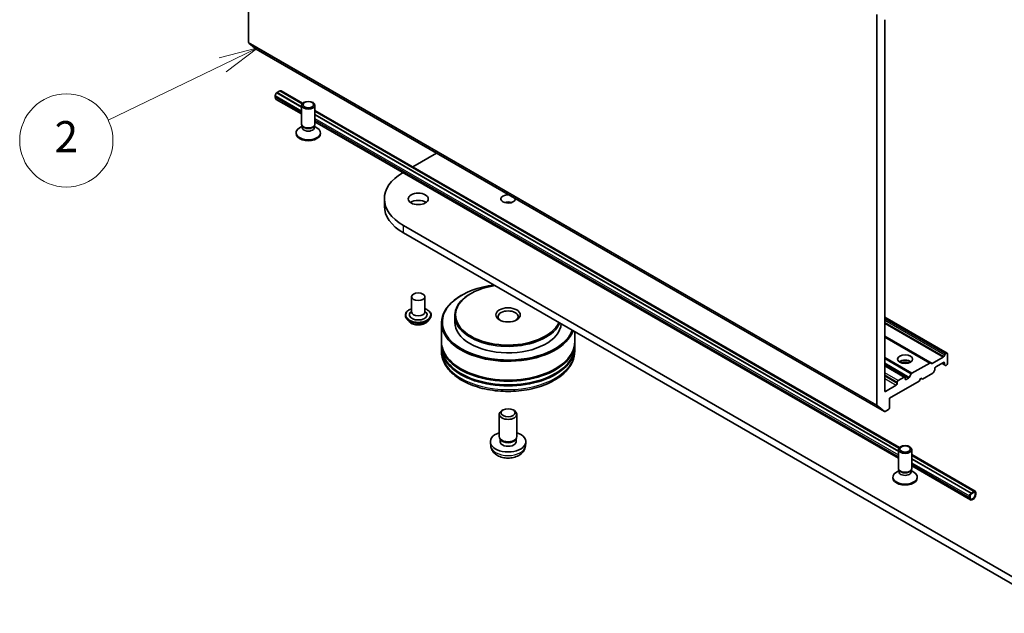
# Model space of a CAD drawing. Units: millimetres. Extents: x 7 to 5336, y 4 to 1128.
# Drawn here: x 123 to 154, y 34 to 53 of the extents above; entities that cross this region are included whole.
import ezdxf

# ---------------------------------------------------------------- set-up
doc = ezdxf.new("R2010")
doc.units = ezdxf.units.MM
doc.header["$LTSCALE"] = 0.5
for name, color, linetype, lineweight in [('Symbol (TK)', 100, 'Continuous', 18), ('Visible (ISO)', 7, 'Continuous', 35), ('Visible Narrow (ISO)', 7, 'Continuous', 25)]:
    doc.layers.add(name, color=color, linetype=linetype, lineweight=lineweight)
doc.styles.add('Note Text (TK2)', font='txt')

# ---------------------------------------------------------------- blocks, each defined once
blk = doc.blocks.new('Balloon6')
at = {"layer": 'Symbol (TK)', "color": 100}
for p, q in [((260.756, 103.918), (258.288, 103.278)), ((258.506, 102.828), (260.756, 103.918)), ((258.724, 102.378), (260.756, 103.918)), ((258.506, 102.828), (251.138, 99.26))]:
    blk.add_line(p, q, dxfattribs=at)
at = {"layer": 'Symbol (TK)'}
blk.add_circle((248.448, 97.958), 3, dxfattribs=at)
at = {"layer": 'Symbol (TK)', "color": 7, "insert": (248.448, 97.946), "char_height": 2, "attachment_point": 5, "style": 'Note Text (TK2)'}
blk.add_mtext('2', dxfattribs=at)

msp = doc.modelspace()

# ---------------------------------------------------------------- linework, layer by layer
at = {"layer": 'Visible (ISO)'}
for p, q in [((130.0866, 52.1271), (130.0866, 64.6992)), ((150.2897, 53.0349), (150.2897, 40.4629)), ((150.5422, 40.9226), (150.5422, 52.8668)), ((130.0937, 52.1088), (130.3301, 51.9177)), ((130.332, 51.9164), (150.535, 40.2522)), ((130.9453, 50.3683), (130.9453, 50.4266)), ((130.9958, 50.5141), (131.0008, 50.517)), ((131.0008, 50.5194), (131.0918, 50.5719)), ((131.7917, 50.0628), (131.0008, 50.5194)), ((131.0008, 50.517), (131.0008, 50.5194)), ((131.7917, 50.0605), (131.0008, 50.517)), ((131.8065, 50.1592), (131.0918, 50.5719)), ((131.0938, 50.5707), (131.0968, 50.5724)), ((131.1325, 50.576), (131.8223, 50.1778)), ((130.9749, 50.3029), (131.7917, 49.8314)), ((131.7917, 49.5079), (131.7917, 50.114)), ((132.2202, 49.5079), (132.2202, 50.114)), ((132.2202, 49.948), (151.0152, 39.0967)), ((150.9994, 39.0782), (132.2202, 49.9203)), ((150.9846, 38.9818), (132.2202, 49.8154)), ((150.9846, 38.9794), (132.2202, 49.813)), ((131.8136, 49.4373), (131.7281, 49.3879)), ((131.826, 49.4328), (131.8055, 49.4642)), ((131.8136, 49.3913), (131.8136, 49.4518)), ((132.1859, 49.4328), (132.2064, 49.4642)), ((132.1983, 49.3913), (132.1983, 49.4518)), ((132.1983, 49.4373), (132.2837, 49.3879)), ((132.2202, 49.5839), (150.9846, 38.7503)), ((131.6131, 49.1988), (131.6131, 49.2276)), ((132.3988, 49.1988), (132.3988, 49.2276)), ((135.3684, 48.1304), (136.129, 48.5695)), ((134.4516, 46.8656), (134.4516, 47.0988)), ((156.2799, 33.9941), (135.0667, 46.2415)), ((135.0667, 46.0082), (156.2799, 33.7608)), ((137.2385, 44.0545), (137.2183, 44.0428)), ((135.3272, 43.9495), (135.3272, 43.4596)), ((135.7558, 43.9495), (135.7558, 43.4596)), ((136.9355, 43.9962), (136.9153, 43.9845)), ((135.3272, 43.4884), (135.2852, 43.4392)), ((135.7558, 43.4884), (135.7978, 43.4392)), ((135.1272, 43.3546), (135.1272, 43.3499)), ((135.2485, 43.1494), (135.1776, 43.2284)), ((135.8344, 43.1494), (135.9053, 43.2284)), ((135.9558, 43.3546), (135.9558, 43.3499)), ((136.2877, 43.1097), (136.2877, 42.5031)), ((136.7162, 43.343), (136.7162, 43.133)), ((152.5537, 42.132), (150.5422, 43.2933)), ((140.5734, 42.829), (140.5734, 42.5031)), ((136.2877, 42.4681), (136.2877, 42.3515)), ((140.5734, 42.4681), (140.5734, 42.3515)), ((152.0108, 41.8186), (150.5422, 42.6664)), ((136.2877, 42.3165), (136.2877, 42.1999)), ((140.5734, 42.3165), (140.5734, 42.1999)), ((152.4943, 42.108), (152.5322, 42.1299)), ((151.9894, 41.8164), (151.4185, 41.4868)), ((152.0108, 41.8186), (152.0435, 41.7997)), ((152.4187, 42.006), (152.065, 41.8018)), ((152.1888, 41.6983), (152.4312, 41.8383)), ((152.3807, 41.8091), (152.4704, 41.7573)), ((152.4401, 42.0286), (152.4729, 42.0853)), ((152.4615, 41.8208), (152.4615, 41.7769)), ((152.5625, 41.7974), (152.5625, 42.1124)), ((151.19, 41.368), (150.5422, 41.742)), ((151.7544, 41.2959), (152.0954, 41.4928)), ((152.1496, 41.5721), (152.1169, 41.5154)), ((152.1585, 41.602), (152.1585, 41.6458)), ((152.5032, 41.7384), (152.4704, 41.7573)), ((152.5246, 41.7405), (152.5322, 41.745)), ((150.6938, 40.6835), (151.6534, 41.2376)), ((150.9463, 41.2026), (150.9463, 41.1559)), ((151.1685, 41.3659), (150.9766, 41.2551)), ((151.1988, 41.3017), (151.1988, 41.3484)), ((151.3126, 41.3324), (151.2291, 41.2842)), ((151.334, 41.355), (151.397, 41.4642)), ((151.6534, 41.2376), (151.7039, 41.325)), ((151.7039, 41.325), (151.7544, 41.2959)), ((150.916, 41.1034), (150.5725, 40.9051)), ((150.6938, 40.3686), (150.6938, 40.6835)), ((138.2718, 40.3085), (138.2284, 40.2835)), ((138.5892, 40.3085), (138.6326, 40.2835)), ((150.5332, 40.2534), (150.2967, 40.4445)), ((150.5564, 40.2543), (150.6635, 40.3161)), ((138.1448, 39.4471), (138.1448, 40.1668)), ((138.7162, 39.4471), (138.7162, 40.1668)), ((138.192, 39.3449), (138.1633, 39.3888)), ((138.1755, 39.2838), (138.1755, 39.3701)), ((138.6691, 39.3449), (138.6978, 39.3888)), ((138.6855, 39.2838), (138.6855, 39.3701)), ((137.8734, 39.1403), (137.8602, 39.2634)), ((138.9876, 39.1403), (139.0008, 39.2634)), ((150.9846, 38.4269), (150.9846, 39.033)), ((151.4131, 38.4269), (151.4131, 39.033)), ((151.4131, 38.867), (153.4569, 37.687)), ((153.4161, 37.6829), (151.4131, 38.8393)), ((153.3252, 37.6304), (151.4131, 38.7343)), ((153.3252, 37.6281), (151.4131, 38.732)), ((151.0065, 38.3562), (150.921, 38.3069)), ((151.0189, 38.3518), (150.9984, 38.3831)), ((151.0065, 38.3102), (151.0065, 38.3708)), ((151.3788, 38.3518), (151.3993, 38.3831)), ((151.3912, 38.3102), (151.3912, 38.3708)), ((151.3912, 38.3562), (151.4766, 38.3069)), ((151.4131, 38.5029), (153.2992, 37.4139)), ((150.806, 38.1178), (150.806, 38.1465)), ((151.5917, 38.1178), (151.5917, 38.1465)), ((153.4212, 37.6835), (153.3202, 37.6251)), ((153.4161, 37.6829), (153.3252, 37.6304)), ((153.4161, 37.6806), (153.4161, 37.6829)), ((153.2697, 37.5377), (153.2697, 37.4793)), ((153.2899, 37.491), (153.2899, 37.5493)), ((153.2899, 37.5493), (153.2899, 37.491)), ((153.3202, 37.6018), (153.4212, 37.6601)), ((153.4212, 37.6601), (153.3202, 37.6018)), ((153.3252, 37.6281), (153.4161, 37.6806)), ((153.3252, 37.6304), (153.3252, 37.6281)), ((153.4515, 37.6426), (153.4515, 37.5843)), ((153.4515, 37.5843), (153.4515, 37.6426)), ((153.4717, 37.596), (153.4717, 37.6543))]:
    msp.add_line(p, q, dxfattribs=at)
for centre, major_axis, start_param, end_param in [((130.117, 52.1446), (-0.0214, -0.0371), 5.4977871, 6.1925254), ((130.3534, 51.9535), (-0.0214, -0.0371), 6.1925254, 6.2831853), ((130.9958, 50.4558), (0.0357, 0.0619), 0.7853982, 2.3561945), ((131.0463, 50.4266), (-0.0714, -0.1237), 5.4977871, 6.2831853), ((131.0968, 50.5141), (0.0357, 0.0619), 0, 0.7853982), ((132.0059, 49.5079), (-0.2143, 0), 0, 3.1415927), ((132.0059, 49.4721), (-0.1924, 0), 0.3613671, 2.7802255), ((132.0059, 49.2276), (-0.3929, 0), 5.4977871, 10.2101761), ((132.0059, 49.1988), (-0.3929, 0), 0, 3.1415927), ((132.0059, 49.3913), (-0.1924, 0), 0, 3.1415927), ((136.5516, 47.0988), (-2.1, 0), 5.5069174, 7.0685835), ((138.4305, 47.0988), (0.2316, 0), 1.5076674, 6.3463142), ((136.5516, 46.8656), (-2.1, 0), 0, 0.7853982), ((135.5415, 46.8656), (-0.3214, 0), 3.8212665, 5.6035115), ((138.4305, 46.8656), (-0.2316, 0), 4.2017508, 5.2230271), ((138.4305, 43.133), (2.1143, 0), 1.785115, 6.0688666), ((138.4305, 43.343), (-1.7143, 0), 5.4977871, 9.1823329), ((138.4305, 43.3663), (1.6857, 0), 1.8227822, 6.0311995), ((138.4305, 43.1097), (-2.1429, 0), 5.4977871, 9.217758), ((135.5415, 43.3663), (0.2857, 0), 2.6838305, 6.7409474), ((135.5415, 43.4596), (0.2143, 0), 3.1415927, 6.2831853), ((138.4305, 43.308), (-0.3214, 0), 2.4619188, 6.9628591), ((138.4305, 43.133), (-1.7143, 0), 0, 3.0859221), ((138.4305, 42.4681), (2.1429, 0), 3.12745, 6.2973279), ((138.4305, 42.5031), (-2.1429, 0), 0, 3.1415927), ((138.4305, 42.3165), (2.1429, 0), 3.12745, 6.2973279), ((138.4305, 42.3515), (-2.1429, 0), 0, 3.1415927), ((152.5322, 42.0949), (0.0214, 0.0371), 5.4977871, 7.0685835), ((138.4305, 42.4681), (2.1143, 0), 3.6198767, 5.8049013), ((151.1988, 41.7683), (0.2429, 0), 0.6737459, 2.4678467), ((151.1988, 41.5583), (-0.5, 0), 4.4052971, 5.0194809), ((151.9894, 41.7814), (0.0214, 0.0371), 0, 0.7853982), ((152.065, 41.8368), (-0.0214, -0.0371), 0, 0.7853982), ((152.4187, 42.041), (0.0214, 0.0371), 3.9269908, 4.712389), ((152.4312, 41.8033), (0.0214, 0.0371), 5.4977871, 7.0685835), ((152.4943, 42.073), (0.0214, 0.0371), 0.7853982, 1.5707963), ((138.4305, 42.3165), (2.1143, 0), 3.6198767, 5.8049013), ((151.4185, 41.4518), (0.0214, 0.0371), 0.7853982, 1.5707963), ((152.0954, 41.5278), (-0.0214, -0.0371), 0.7853982, 1.5707963), ((152.1282, 41.5845), (-0.0214, -0.0371), 1.5707963, 2.3561945), ((152.1888, 41.6633), (-0.0214, -0.0371), 3.9269908, 5.4977871), ((152.4918, 41.7944), (-0.0214, -0.0371), 5.4977871, 6.2831853), ((152.5246, 41.7755), (-0.0214, -0.0371), 0, 0.7853982), ((152.5322, 41.7799), (-0.0214, -0.0371), 0.7853982, 2.3561945), ((150.9766, 41.2201), (0.0214, 0.0371), 0.7853982, 2.3561945), ((151.1685, 41.3309), (0.0214, 0.0371), 5.4977871, 7.0685835), ((151.2291, 41.3192), (-0.0214, -0.0371), 5.4977871, 7.0685835), ((151.3126, 41.3674), (0.0214, 0.0371), 3.9269908, 4.712389), ((150.5725, 40.9401), (-0.0214, -0.0371), 5.4977871, 7.0685835), ((150.916, 41.1384), (0.0214, 0.0371), 3.9269908, 5.4977871), ((138.4305, 40.1668), (-0.2857, 0), 5.4980199, 10.2099433), ((150.32, 40.4804), (-0.0214, -0.0371), 5.4977871, 6.1925254), ((150.5564, 40.2893), (-0.0214, -0.0371), 6.1925254, 7.0685835), ((150.6635, 40.3511), (-0.0214, -0.0371), 0.7853982, 2.3561945), ((138.4305, 39.2838), (-0.5714, 0), 5.2359878, 10.4719755), ((138.4305, 39.4471), (-0.2857, 0), 0, 3.1415927), ((138.4305, 39.2838), (-0.255, 0), 0, 3.1415927), ((138.4305, 39.397), (-0.255, 0), 0.3614419, 2.7801507), ((151.1988, 38.4269), (-0.2143, 0), 0, 3.1415927), ((151.1988, 38.3911), (-0.1924, 0), 0.3613671, 2.7802255), ((151.1988, 38.1465), (-0.3929, 0), 5.4977871, 10.2101761), ((151.1988, 38.1178), (-0.3929, 0), 0, 3.1415927), ((151.1988, 38.3102), (-0.1924, 0), 0, 3.1415927), ((153.4212, 37.6251), (0.0357, 0.0619), 5.4977871, 7.0685835), ((153.3202, 37.5668), (-0.0357, -0.0619), 3.9269908, 5.4977871), ((153.3707, 37.5377), (-0.0714, -0.1237), 5.4977871, 8.6393798), ((153.3202, 37.5668), (0.0214, 0.0371), 0.7853982, 2.3561945), ((153.3202, 37.5668), (-0.0214, -0.0371), 3.9269908, 5.4977871), ((153.3707, 37.5377), (-0.0571, -0.099), 5.4977871, 8.6393798), ((153.3707, 37.5377), (-0.0571, -0.099), 5.4977871, 8.6393798), ((153.4212, 37.6251), (0.0214, 0.0371), 5.4977871, 7.0685835), ((153.4212, 37.6251), (0.0214, 0.0371), 5.4977871, 7.0685835)]:
    msp.add_ellipse(centre, major_axis=major_axis, ratio=0.5773503, start_param=start_param, end_param=end_param, dxfattribs=at)
for centre, major_axis in [((132.0059, 50.114), (0.2143, 0)), ((132.0059, 50.1319), (-0.1705, 0)), ((135.5415, 47.0988), (-0.3214, 0)), ((135.5415, 43.9495), (0.2143, 0)), ((138.4305, 43.3663), (0.3929, 0)), ((151.1988, 41.9432), (0.2429, 0)), ((138.4305, 40.2169), (-0.2244, 0)), ((151.1988, 39.033), (0.2143, 0)), ((151.1988, 39.0509), (-0.1705, 0))]:
    msp.add_ellipse(centre, major_axis=major_axis, ratio=0.5773503, dxfattribs=at)
for points, knots in [([(135.1272, 43.3546), (135.1272, 43.3802), (135.1339, 43.4056), (135.16, 43.4545), (135.1799, 43.4777), (135.2311, 43.5198), (135.263, 43.5385), (135.3081, 43.5577), (135.3175, 43.5614), (135.3272, 43.5648)], [3.8315437, 3.8315437, 3.8315437, 3.8315437, 4.1312543, 4.1312543, 4.4436653, 4.4436653, 4.7681583, 4.7681583, 4.8510733, 4.8510733, 4.8510733, 4.8510733]), ([(135.7558, 43.5648), (135.7691, 43.5601), (135.782, 43.5549), (135.8296, 43.5333), (135.8606, 43.5139), (135.9105, 43.4698), (135.9296, 43.4452), (135.9509, 43.3982), (135.9558, 43.3764), (135.9558, 43.3546)], [5.9536068, 5.9536068, 5.9536068, 5.9536068, 6.0678257, 6.0678257, 6.3936231, 6.3936231, 6.7175381, 6.7175381, 6.9731364, 6.9731364, 6.9731364, 6.9731364]), ([(135.1776, 43.2284), (135.1713, 43.2356), (135.1654, 43.2429), (135.1548, 43.2581), (135.1501, 43.2659), (135.1419, 43.282), (135.1385, 43.2902), (135.1329, 43.3069), (135.1308, 43.3154), (135.1279, 43.3325), (135.1272, 43.3412), (135.1272, 43.3499)], [3.35397712, 3.35397712, 3.35397712, 3.35397712, 3.44949044, 3.44949044, 3.54500376, 3.54500376, 3.64051708, 3.64051708, 3.7360304, 3.7360304, 3.83154373, 3.83154373, 3.83154373, 3.83154373]), ([(135.8344, 43.1494), (135.8169, 43.1298), (135.7947, 43.1127), (135.7421, 43.0831), (135.7115, 43.071), (135.6458, 43.0532), (135.6108, 43.0476), (135.5397, 43.0433), (135.5038, 43.0446), (135.4341, 43.0538), (135.4005, 43.0619), (135.3387, 43.0841), (135.3105, 43.0985), (135.2723, 43.1258), (135.2595, 43.1371), (135.2485, 43.1494)], [1.1675177, 1.1675177, 1.1675177, 1.1675177, 1.4885306, 1.4885306, 1.8229592, 1.8229592, 2.1560367, 2.1560367, 2.4873501, 2.4873501, 2.819086, 2.819086, 3.153064, 3.153064, 3.3539771, 3.3539771, 3.3539771, 3.3539771]), ([(135.9558, 43.3499), (135.9558, 43.3412), (135.955, 43.3325), (135.9522, 43.3154), (135.9501, 43.3069), (135.9445, 43.2902), (135.941, 43.282), (135.9328, 43.2659), (135.9281, 43.2581), (135.9175, 43.2429), (135.9117, 43.2356), (135.9053, 43.2284)], [0.68995107, 0.68995107, 0.68995107, 0.68995107, 0.7854644, 0.7854644, 0.88097772, 0.88097772, 0.97649104, 0.97649104, 1.07200436, 1.07200436, 1.16751769, 1.16751769, 1.16751769, 1.16751769]), ([(136.2877, 42.1999), (136.2877, 42.0673), (136.3209, 41.9352), (136.4492, 41.681), (136.5478, 41.56), (136.8049, 41.3368), (136.9676, 41.2366), (137.3373, 41.0721), (137.5449, 41.0082), (137.9814, 40.9231), (138.2102, 40.9018), (138.667, 40.9028), (138.8949, 40.9252), (139.3287, 41.0117), (139.5345, 41.076), (139.904, 41.2423), (140.0677, 41.3445), (140.3327, 41.5793), (140.435, 41.7119), (140.5475, 41.966), (140.5734, 42.0828), (140.5734, 42.1999)], [4.8230913, 4.8230913, 4.8230913, 4.8230913, 5.1066963, 5.1066963, 5.4098957, 5.4098957, 5.737158, 5.737158, 6.0684361, 6.0684361, 6.3979045, 6.3979045, 6.7265227, 6.7265227, 7.0560274, 7.0560274, 7.3873225, 7.3873225, 7.7141983, 7.7141983, 7.9646839, 7.9646839, 7.9646839, 7.9646839]), ([(137.8734, 39.1403), (137.8776, 39.1006), (137.889, 39.0624), (137.9234, 38.9898), (137.9475, 38.9564), (138.0084, 38.892), (138.0468, 38.8638), (138.138, 38.8123), (138.1922, 38.7922), (138.307, 38.7643), (138.3677, 38.7573), (138.4886, 38.757), (138.5487, 38.7636), (138.6658, 38.791), (138.7229, 38.8119), (138.8269, 38.8713), (138.8748, 38.909), (138.9427, 38.9975), (138.9664, 39.0425), (138.983, 39.1084), (138.9859, 39.1242), (138.9876, 39.1403)], [0.7340539, 0.7340539, 0.7340539, 0.7340539, 0.9390138, 0.9390138, 1.1716037, 1.1716037, 1.4689611, 1.4689611, 1.844221, 1.844221, 2.2386459, 2.2386459, 2.6284823, 2.6284823, 3.0227501, 3.0227501, 3.397056, 3.397056, 3.6687182, 3.6687182, 3.7518399, 3.7518399, 3.7518399, 3.7518399])]:
    msp.add_open_spline(points, degree=3, knots=knots, dxfattribs=at)
at = {"layer": 'Visible Narrow (ISO)'}
for p, q in [((150.2897, 40.4629), (130.0866, 52.1271)), ((130.0937, 52.1088), (150.2967, 40.4445)), ((150.5332, 40.2534), (130.3301, 51.9177)), ((130.9453, 50.4266), (131.7917, 49.938)), ((131.7917, 49.8797), (130.9453, 50.3683)), ((130.9958, 50.5141), (131.7917, 50.0546)), ((131.0968, 50.5724), (131.8082, 50.1617)), ((132.2202, 49.9238), (151.0011, 39.0807)), ((132.2202, 49.8072), (150.9846, 38.9736)), ((132.2202, 49.6906), (150.9846, 38.857)), ((150.9846, 38.7986), (132.2202, 49.6322)), ((135.0667, 46.0082), (135.0667, 46.2415)), ((150.5422, 43.2788), (152.5322, 42.1299)), ((152.4943, 42.108), (150.5422, 43.235)), ((150.5422, 43.2), (152.4729, 42.0853)), ((152.4401, 42.0286), (150.5422, 43.1243)), ((150.5422, 43.0893), (152.4187, 42.006)), ((152.065, 41.8018), (150.5422, 42.6809)), ((150.5422, 42.6519), (151.9894, 41.8164)), ((151.4185, 41.4868), (150.5422, 41.9927)), ((150.5422, 41.9577), (151.397, 41.4642)), ((151.334, 41.355), (150.5422, 41.8121)), ((152.4615, 41.7769), (152.3933, 41.8164)), ((152.4312, 41.8383), (152.4615, 41.8208)), ((150.5422, 41.7771), (151.3126, 41.3324)), ((150.5422, 41.7275), (151.1685, 41.3659)), ((150.9766, 41.2551), (150.5422, 41.5058)), ((150.5422, 41.4359), (150.9463, 41.2026)), ((150.9463, 41.1559), (150.5422, 41.3892)), ((150.5422, 41.3192), (150.916, 41.1034)), ((151.2291, 41.2842), (151.1988, 41.3017)), ((150.5725, 40.9051), (150.5422, 40.9226)), ((151.4131, 38.8428), (153.4212, 37.6835)), ((151.4131, 38.7262), (153.3202, 37.6251)), ((151.4131, 38.6095), (153.2697, 37.5377)), ((153.2697, 37.4793), (151.4131, 38.5512))]:
    msp.add_line(p, q, dxfattribs=at)
for centre, major_axis, start_param, end_param in [((135.5415, 43.3663), (0.4, 0), 2.1361498, 7.2886282), ((135.5415, 43.3546), (-0.4143, 0), 0, 3.1415927), ((135.5415, 43.3499), (0.4143, 0), 3.1415927, 6.2831853), ((135.5415, 43.3372), (-0.4097, 0), 0.4775666, 2.664026), ((135.5415, 43.2369), (-0.3299, 0), 0.4775666, 2.664026), ((138.4305, 42.1999), (2.1429, 0), 3.1415927, 6.2831853), ((138.4305, 39.1603), (0.5582, 0), 3.203496, 6.221282)]:
    msp.add_ellipse(centre, major_axis=major_axis, ratio=0.5773503, start_param=start_param, end_param=end_param, dxfattribs=at)

# ---------------------------------------------------------------- block references
at = {"layer": 'Symbol (TK)', "xscale": 0.5, "yscale": 0.5, "zscale": 0.5}
msp.add_blockref('Balloon6', (0, 0), dxfattribs=at)

doc.saveas('drawing.dxf')
